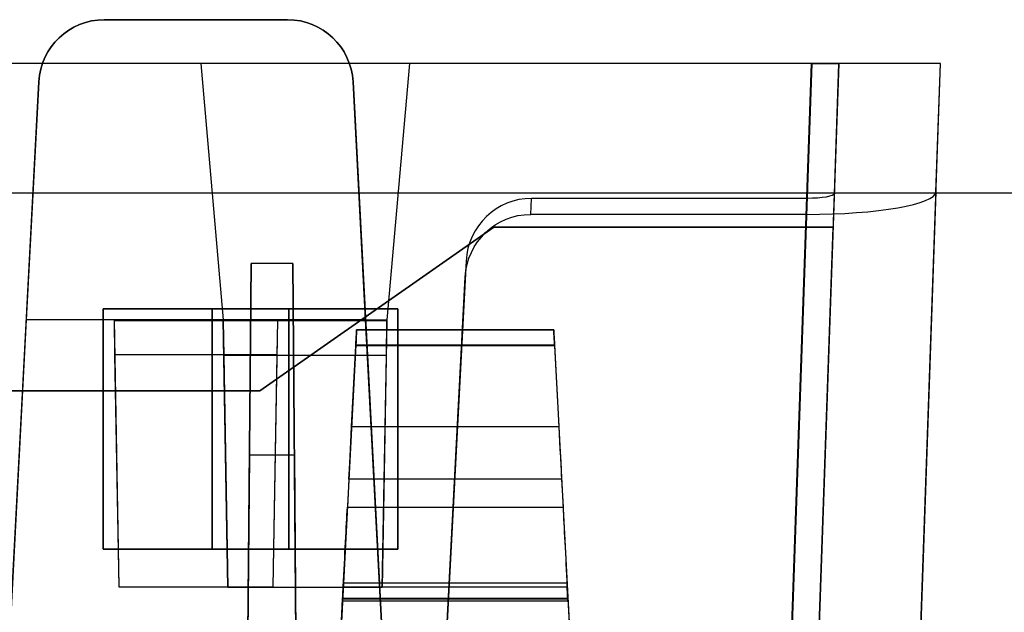
# Model space of a CAD drawing. Units: inches. Extents: x -6.7 to 12.3, y 2.7 to 3.7.
# Drawn here: x 4.8 to 5.7, y 3.2 to 3.7 of the extents above; entities that cross this region are included whole.
import ezdxf

# ---------------------------------------------------------------- set-up
doc = ezdxf.new("R2010")
doc.units = ezdxf.units.IN
doc.header["$MEASUREMENT"] = 0
for name, color, linetype in [('1', 7, 'CONTINUOUS'), ('ORTHO$4', 7, 'CONTINUOUS'), ('ORTHO$6', 7, 'CONTINUOUS'), ('TOP$3', 7, 'CONTINUOUS'), ('TOP$5', 7, 'CONTINUOUS')]:
    doc.layers.add(name, color=color, linetype=linetype)

# ---------------------------------------------------------------- blocks, each defined once
blk = doc.blocks.new('M01668BA_CPP48FMVNSWBLY')
at = {"layer": '1', "color": 5, "linetype": 'Continuous'}
for p, q in [((11.1875, 3.5385, -2.596649), (-5.6125, 3.5385, -2.596649)), ((11.1875, 3.5385, 0.836649), (-5.6125, 3.5385, 0.836649)), ((11.1875, 3.5385, 0.796649), (-5.6125, 3.5385, 0.796649)), ((11.1875, 3.5385, -2.556649), (-5.6125, 3.5385, -2.556649)), ((4.873, 3.2125, 0.843763), (4.873, 3.4325, 0.838962)), ((4.873, 3.4325, 0.798962), (4.873, 3.4325, 0.838962)), ((5.043, 3.4325, 0.798962), (4.873, 3.4325, 0.798962)), ((4.873, 3.4325, 0.838962), (5.043, 3.4325, 0.838962)), ((4.873, 3.4325, 0.798962), (4.873, 3.2125, 0.803763)), ((5.143, 3.4325, -2.558962), (4.973, 3.4325, -2.558962)), ((4.973, 3.4325, -2.558962), (4.973, 3.4325, -2.598962)), ((4.973, 3.2125, -2.603763), (4.973, 3.4325, -2.598962)), ((4.973, 3.4325, -2.558962), (4.973, 3.2125, -2.563763)), ((4.973, 3.4325, -2.598962), (5.143, 3.4325, -2.598962)), ((5.043, 3.2125, 0.803763), (5.043, 3.4325, 0.798962)), ((5.043, 3.4325, 0.838962), (5.043, 3.2125, 0.843763)), ((5.043, 3.4325, 0.798962), (5.043, 3.4325, 0.838962)), ((5.143, 3.4325, -2.558962), (5.143, 3.4325, -2.598962)), ((5.143, 3.4325, -2.598962), (5.143, 3.2125, -2.603763)), ((5.143, 3.2125, -2.563763), (5.143, 3.4325, -2.558962)), ((5.043, 3.2125, 0.843763), (4.873, 3.2125, 0.843763)), ((4.873, 3.2125, 0.803763), (4.873, 3.2125, 0.843763)), ((4.873, 3.2125, 0.803763), (5.043, 3.2125, 0.803763)), ((5.143, 3.2125, -2.603763), (4.973, 3.2125, -2.603763)), ((4.973, 3.2125, -2.563763), (4.973, 3.2125, -2.603763)), ((4.973, 3.2125, -2.563763), (5.143, 3.2125, -2.563763)), ((5.043, 3.2125, 0.803763), (5.043, 3.2125, 0.843763)), ((5.143, 3.2125, -2.563763), (5.143, 3.2125, -2.603763))]:
    blk.add_line(p, q, dxfattribs=at)
blk = doc.blocks.new('M01668BC_MODEL')
at = {"layer": '1', "color": 12, "linetype": 'Continuous'}
for p, q in [((2.164, 1, 1.61679), (1.996, 1, 1.61679)), ((1.996, 1, 1.61679), (1.996, 1, 1.55241)), ((1.996, 1, 1.55241), (2.164, 1, 1.55241)), ((2.164, 1, 1.55241), (2.164, 1, 1.61679)), ((2.64399, 0.96, -1.657), (0.08601, 0.96, -1.657)), ((2.08443, 0.96, -1.75), (0.64557, 0.96, -1.75)), ((2.27557, 0.96, -1.73359), (2.08443, 0.96, -1.73359)), ((2.08443, 0.96, -1.75), (2.10499, 0.725, -1.74179)), ((2.08443, 0.96, -1.73359), (2.08443, 0.96, -1.75)), ((2.08443, 0.96, -1.73359), (2.10499, 0.725, -1.74179)), ((2.27557, 0.96, -1.75), (2.25501, 0.725, -1.74179)), ((2.27557, 0.96, -1.73359), (2.25501, 0.725, -1.74179)), ((2.64405, 0.96, -1.75), (2.27557, 0.96, -1.75)), ((2.27557, 0.96, -1.73359), (2.27557, 0.96, -1.75)), ((2.64405, 0.96, -1.75), (2.61255, 0.05791, -1.7185)), ((2.61372, 0.093, -1.62672), (2.64399, 0.96, -1.657)), ((2.66898, 0.96, -1.63201), (2.6387, 0.093, -1.60174)), ((2.66481, 0.84065, 1.52187), (2.66898, 0.96, 0.845)), ((2.66898, 0.96, -0.88392), (2.66898, 0.96, -1.63201)), ((2.66898, 0.96, 0.845), (2.66898, 0.96, -0.88392)), ((2.72845, 0, -1.59855), (2.76198, 0.96, -1.63207)), ((2.75787, 0.84229, 1.51256), (2.76198, 0.96, 0.845)), ((2.76198, 0.96, 0.845), (2.76198, 0.96, -0.88392)), ((2.76198, 0.96, -0.88392), (2.76198, 0.96, -1.63207)), ((1.905, 0.35, 1.52972), (1.93608, 0.94314, 1.55043)), ((1.93608, 0.94314, 1.61878), (1.92465, 0.725, 1.6264)), ((1.93608, 0.94314, 1.55043), (1.93608, 0.94314, 1.61878)), ((2.22391, 0.94314, 1.61878), (2.22391, 0.94314, 1.55043)), ((2.23535, 0.725, 1.6264), (2.22391, 0.94314, 1.61878)), ((2.22391, 0.94314, 1.55043), (2.255, 0.35, 1.52972)), ((2.6387, 0.093, 1.49576), (2.66481, 0.84065, 1.52187)), ((2.75787, 0.84229, 1.51256), (2.72845, 0, 1.48315)), ((2.3867, 0.82162, 1.62977), (2.38747, 0.83627, 1.5467)), ((2.63967, 0.83627, 1.5467), (2.38747, 0.83627, 1.5467)), ((2.63967, 0.83627, 1.5467), (2.61372, 0.093, 1.52074)), ((2.63922, 0.82162, 1.62977), (2.3867, 0.82162, 1.62977)), ((2.61255, 0.05791, 1.6031), (2.63922, 0.82162, 1.62977)), ((2.1387, 0.66, -0.0301), (2.35292, 0.81, -0.03271)), ((2.35292, 0.81, -0.08268), (2.1387, 0.66, -0.0853)), ((2.66374, 0.81, -0.08268), (2.35292, 0.81, -0.08268)), ((2.35292, 0.81, -0.03271), (2.35292, 0.81, -0.08268)), ((2.35292, 0.81, -0.03271), (2.66374, 0.81, -0.03271)), ((2.6387, 0.093, -0.0202), (2.66374, 0.81, -0.03271)), ((2.6387, 0.093, -0.0952), (2.66374, 0.81, -0.08268)), ((2.66374, 0.81, -0.03271), (2.66374, 0.81, -0.08268)), ((2.1246, 0.093, -1.33175), (2.13056, 0.77678, -1.6506)), ((2.13056, 0.77678, -1.6506), (2.1246, 0.093, -1.62672)), ((2.16863, 0.77678, -1.6506), (2.13056, 0.77678, -1.6506)), ((2.16863, 0.77678, -1.6506), (2.1746, 0.093, -1.33175)), ((2.1746, 0.093, -1.62672), (2.16863, 0.77678, -1.6506)), ((2.32748, 0.77884, 1.54469), (2.305, 0.35, 1.52972)), ((2.32748, 0.77884, 1.54469), (2.32671, 0.76419, 1.62776)), ((2.305, 0.35, 1.6133), (2.32671, 0.76419, 1.62776)), ((1.92465, 0.725, 1.6264), (1.905, 0.35, 1.6133)), ((2.005, 0.725, 1.6264), (1.92465, 0.725, 1.6264)), ((2.005, 0.725, 1.6264), (2.00927, 0.48042, 1.61786)), ((2.005, 0.725, 1.6264), (2.00502, 0.72416, 1.6748)), ((2.155, 0.725, 1.6264), (2.005, 0.725, 1.6264)), ((2.00502, 0.72416, 1.6748), (2.00556, 0.69294, 1.6748)), ((2.15498, 0.72416, 1.6748), (2.00502, 0.72416, 1.6748)), ((2.10927, 0.47985, -1.73323), (2.10499, 0.725, -1.74179)), ((2.10499, 0.725, -1.74179), (2.10501, 0.72416, -1.7902)), ((2.10499, 0.725, -1.74179), (2.25501, 0.725, -1.74179)), ((2.25499, 0.72416, -1.7902), (2.10501, 0.72416, -1.7902)), ((2.10501, 0.72416, -1.7902), (2.10556, 0.69245, -1.7902)), ((2.15073, 0.48042, 1.61786), (2.155, 0.725, 1.6264)), ((2.15444, 0.69294, 1.6748), (2.15498, 0.72416, 1.6748)), ((2.155, 0.725, 1.6264), (2.15498, 0.72416, 1.6748)), ((2.23535, 0.725, 1.6264), (2.155, 0.725, 1.6264)), ((2.255, 0.35, 1.6133), (2.23535, 0.725, 1.6264)), ((2.25501, 0.725, -1.74179), (2.25073, 0.47985, -1.73323)), ((2.25444, 0.69245, -1.7902), (2.25499, 0.72416, -1.7902)), ((2.25501, 0.725, -1.74179), (2.25499, 0.72416, -1.7902)), ((2.22725, 0.71602, -1.29792), (2.40775, 0.71602, -1.29792)), ((2.40775, 0.71602, 0.41031), (2.22725, 0.71602, 0.41031)), ((2.22725, 0.71602, 0.41031), (2.22725, 0.71602, 0.431)), ((2.22725, 0.71602, 0.431), (2.40775, 0.71602, 0.431)), ((2.40775, 0.71602, -1.3186), (2.22725, 0.71602, -1.3186)), ((2.22725, 0.71602, -1.3186), (2.22725, 0.71602, -1.29792)), ((2.40775, 0.71602, -1.3186), (2.40775, 0.71602, -1.29792)), ((2.40775, 0.71602, 0.41031), (2.40775, 0.71602, 0.431)), ((2.22652, 0.70207, -1.33357), (2.19606, 0.12091, -1.3742)), ((2.22652, 0.70207, 0.39535), (2.19606, 0.12091, 0.35471)), ((2.2226, 0.62724, 0.44729), (2.22648, 0.70128, 0.446)), ((2.2226, 0.62724, -1.28163), (2.22648, 0.70128, -1.28292)), ((2.40853, 0.70128, 0.446), (2.22648, 0.70128, 0.446)), ((2.40853, 0.70128, -1.28292), (2.22648, 0.70128, -1.28292)), ((2.22652, 0.70207, -1.33357), (2.40848, 0.70207, -1.33357)), ((2.22652, 0.70207, 0.39535), (2.40848, 0.70207, 0.39535)), ((2.40848, 0.70207, -1.33357), (2.43894, 0.12091, -1.3742)), ((2.40848, 0.70207, 0.39535), (2.43894, 0.12091, 0.35471)), ((2.40853, 0.70128, 0.446), (2.41241, 0.62724, 0.44729)), ((2.40853, 0.70128, -1.28292), (2.41241, 0.62724, -1.28163)), ((2.00556, 0.69294, 1.6748), (2.00927, 0.48042, 1.61786)), ((2.15444, 0.69294, 1.6748), (2.00556, 0.69294, 1.6748)), ((2.25444, 0.69245, -1.7902), (2.10556, 0.69245, -1.7902)), ((2.10556, 0.69245, -1.7902), (2.10927, 0.47985, -1.73323)), ((2.15073, 0.48042, 1.61786), (2.15444, 0.69294, 1.6748)), ((2.25073, 0.47985, -1.73323), (2.25444, 0.69245, -1.7902)), ((0.5913, 0.66, -0.0301), (2.1387, 0.66, -0.0301)), ((2.1387, 0.66, -0.0853), (0.5913, 0.66, -0.0853)), ((2.1387, 0.66, -0.0301), (2.1387, 0.66, -0.0853)), ((2.2226, 0.62724, 0.44729), (2.41241, 0.62724, 0.44729)), ((2.2226, 0.62724, -1.28163), (2.41241, 0.62724, -1.28163)), ((2.1246, 0.093, 0.39717), (2.12903, 0.60096, -0.02907)), ((2.12903, 0.60096, -0.02907), (2.1246, 0.093, -0.0202)), ((2.17016, 0.60096, -0.02907), (2.12903, 0.60096, -0.02907)), ((2.17016, 0.60096, -0.02907), (2.1746, 0.093, 0.39717)), ((2.1746, 0.093, -0.0202), (2.17016, 0.60096, -0.02907)), ((2.22007, 0.57914, 0.47287), (2.21872, 0.55328, 0.5098)), ((2.22007, 0.57914, -1.25605), (2.21872, 0.55328, -1.21911)), ((2.41493, 0.57914, -1.25605), (2.22007, 0.57914, -1.25605)), ((2.41493, 0.57914, 0.47287), (2.22007, 0.57914, 0.47287)), ((2.41493, 0.57914, 0.47287), (2.41628, 0.55328, 0.5098)), ((2.41493, 0.57914, -1.25605), (2.41628, 0.55328, -1.21911)), ((2.21872, 0.55328, -1.21911), (2.41628, 0.55328, -1.21911)), ((2.21872, 0.55328, 0.5098), (2.41628, 0.55328, 0.5098)), ((2.00927, 0.48042, 1.61786), (2.15073, 0.48042, 1.61786)), ((2.25073, 0.47985, -1.73323), (2.10927, 0.47985, -1.73323)), ((2.21422, 0.4675, -1.17575), (2.21488, 0.48008, -1.17685)), ((2.21422, 0.4675, 0.55317), (2.21488, 0.48008, 0.55206)), ((2.42012, 0.48008, -1.17685), (2.21488, 0.48008, -1.17685)), ((2.42012, 0.48008, 0.55206), (2.21488, 0.48008, 0.55206)), ((2.21509, 0.484, -1.25766), (2.41991, 0.484, -1.25766)), ((2.21509, 0.484, 0.4823), (2.21509, 0.484, 0.47126)), ((2.21509, 0.484, 0.47126), (2.41991, 0.484, 0.47126)), ((2.21509, 0.484, -1.24662), (2.41991, 0.484, -1.24662)), ((2.21509, 0.484, -1.24662), (2.21509, 0.484, -1.25766)), ((2.21509, 0.484, 0.4823), (2.41991, 0.484, 0.4823)), ((2.41991, 0.484, 0.4823), (2.41991, 0.484, 0.47126)), ((2.41991, 0.484, -1.24662), (2.41991, 0.484, -1.25766)), ((2.42078, 0.4675, -1.17575), (2.42012, 0.48008, -1.17685)), ((2.42078, 0.4675, 0.55317), (2.42012, 0.48008, 0.55206)), ((2.19033, 0.01157, 0.44411), (2.21431, 0.46923, 0.45609)), ((2.19033, 0.01157, -1.28481), (2.21431, 0.46923, -1.27282)), ((2.42069, 0.46923, 0.45609), (2.21431, 0.46923, 0.45609)), ((2.42069, 0.46923, -1.27282), (2.21431, 0.46923, -1.27282)), ((2.42066, 0.4698, 0.5221), (2.21434, 0.4698, 0.5221)), ((2.42066, 0.4698, -1.20681), (2.21434, 0.4698, -1.20681)), ((2.42069, 0.46923, 0.45609), (2.44467, 0.01157, 0.44411)), ((2.42069, 0.46923, -1.27282), (2.44467, 0.01157, -1.28481)), ((2.21422, 0.4675, -1.17575), (2.42078, 0.4675, -1.17575)), ((2.21422, 0.4675, -1.17575), (2.21422, 0.4675, -1.20119)), ((2.21422, 0.4675, 0.55317), (2.21422, 0.4675, 0.52772)), ((2.21422, 0.4675, 0.55317), (2.42078, 0.4675, 0.55317)), ((2.21422, 0.4675, 0.52772), (2.42078, 0.4675, 0.52772)), ((2.21422, 0.4675, -1.20119), (2.42078, 0.4675, -1.20119)), ((2.42078, 0.4675, 0.55317), (2.42078, 0.4675, 0.52772)), ((2.42078, 0.4675, -1.17575), (2.42078, 0.4675, -1.20119))]:
    blk.add_line(p, q, dxfattribs=at)
at = {"layer": '1', "color": 12, "linetype": 'Continuous', "extrusion": (0, -0.034899, 0.999391)}
for centre, major_axis, ratio, start_param, end_param in [((1.996, 0.94, 1.55032), (0, 0.06, 0.0021), 0.999391, 0, 1.518436), ((2.164, 0.94, 1.55032), (0, 0.06, 0.0021), 0.999391, 4.764749, 6.283185), ((2.38739, 0.77572, 1.54458), (0.00395, 0.06043, 0.00211), 0.990227, 0.064661, 1.583893)]:
    blk.add_ellipse(centre, major_axis=major_axis, ratio=ratio, start_param=start_param, end_param=end_param, dxfattribs=at)
at = {"layer": '1', "color": 12, "linetype": 'Continuous', "extrusion": (0, -0.034899, -0.999391)}
for centre, start_param, end_param in [((1.996, 0.94, 1.61889), 1.623156, 3.141593), ((2.164, 0.94, 1.61889), 3.141593, 4.660029)]:
    blk.add_ellipse(centre, major_axis=(0, -0.06, 0.0021), ratio=0.999391, start_param=start_param, end_param=end_param, dxfattribs=at)
at = {"layer": '1', "color": 12, "linetype": 'Continuous', "extrusion": (0, -1, 0)}
blk.add_ellipse((2.64396, 0.96, -1.63199), major_axis=(0.0177, 0, -0.0177), ratio=0.998783, start_param=5.498396, end_param=7.067974, dxfattribs=at)
at = {"layer": '1', "color": 12, "linetype": 'Continuous', "extrusion": (0, 1, 0)}
blk.add_ellipse((2.64391, 0.96, -1.63193), major_axis=(-0.08354, 0, 0.08354), ratio=0.998783, start_param=2.356803, end_param=3.926382, dxfattribs=at)
at = {"layer": '1', "color": 12, "linetype": 'Continuous', "extrusion": (0, 0.984808, 0.173648)}
blk.add_ellipse((2.6398, 0.84232, 1.51242), major_axis=(0.029, 0.02008, -0.11389), ratio=0.989666, start_param=3.38485, end_param=4.954428, dxfattribs=at)
at = {"layer": '1', "color": 12, "linetype": 'Continuous', "extrusion": (0, -0.984808, -0.173648)}
blk.add_ellipse((2.6398, 0.84066, 1.52184), major_axis=(-0.00614, -0.00425, 0.02413), ratio=0.989666, start_param=4.47035, end_param=6.039928, dxfattribs=at)
at = {"layer": '1', "color": 12, "linetype": 'Continuous', "extrusion": (0, 0.034899, -0.999391)}
blk.add_ellipse((2.38663, 0.76107, 1.62766), major_axis=(0.00395, 0.06043, 0.00211), ratio=0.990227, start_param=4.699292, end_param=6.218525, dxfattribs=at)
at = {"layer": '1', "color": 12, "linetype": 'Continuous', "extrusion": (-0.99863, 0.052336, 4.6e-15)}
for centre, major_axis, start_param, end_param in [((2.22646, 0.70102, 0.431), (0.00079, 0.015), 4.729842, 6.283185), ((2.22646, 0.70102, -1.29792), (0.00079, 0.015), 4.729842, 6.283185), ((2.21464, 0.4755, 0.52772), (0.00042, 0.008), 2.362671, 3.141593), ((2.21464, 0.4755, -1.20119), (0.00042, 0.008), 2.362671, 3.141593)]:
    blk.add_ellipse(centre, major_axis=major_axis, ratio=0.99863, start_param=start_param, end_param=end_param, dxfattribs=at)
at = {"layer": '1', "color": 12, "linetype": 'Continuous', "extrusion": (-0.99863, 0.052336, 1e-16)}
for centre, major_axis, start_param, end_param in [((2.22646, 0.70102, 0.41031), (-0.00079, -0.015), 3.141593, 4.642576), ((2.22646, 0.70102, -1.3186), (-0.00079, -0.015), 3.141593, 4.642576), ((2.21442, 0.47136, 0.45244), (-0.00524, -0.1), 1.658063, 2.530727), ((2.21442, 0.47136, -1.27647), (-0.00524, -0.1), 1.658063, 2.530727)]:
    blk.add_ellipse(centre, major_axis=major_axis, ratio=0.99863, start_param=start_param, end_param=end_param, dxfattribs=at)
at = {"layer": '1', "color": 12, "linetype": 'Continuous', "extrusion": (0.99863, 0.052336, 1e-16)}
for centre, major_axis, start_param, end_param in [((2.40854, 0.70102, 0.41031), (-0.00079, 0.015), 4.782202, 6.283185), ((2.40854, 0.70102, -1.3186), (-0.00079, 0.015), 4.782202, 6.283185), ((2.40854, 0.70102, -1.29792), (0.00079, -0.015), 3.141593, 4.694936), ((2.40854, 0.70102, 0.431), (0.00079, -0.015), 3.141593, 4.694936), ((2.42057, 0.47136, 0.45244), (-0.00524, 0.1), 0.610865, 1.48353), ((2.42057, 0.47136, -1.27647), (-0.00524, 0.1), 0.610865, 1.48353), ((2.42036, 0.4755, -1.20119), (0.00042, -0.008), 0, 0.778922), ((2.42036, 0.4755, 0.52772), (0.00042, -0.008), 0, 0.778922)]:
    blk.add_ellipse(centre, major_axis=major_axis, ratio=0.99863, start_param=start_param, end_param=end_param, dxfattribs=at)
at = {"layer": '1', "color": 12, "linetype": 'Continuous', "extrusion": (0.99863, -0.052336, -4.6e-15)}
for centre, major_axis, start_param, end_param in [((2.22265, 0.62829, -1.22164), (-0.00314, -0.06), 0.610865, 1.553343), ((2.22265, 0.62829, 0.50728), (-0.00314, -0.06), 0.610865, 1.553343), ((2.21429, 0.46883, 0.47126), (-0.00079, -0.01517), 1.596976, 3.141593), ((2.21429, 0.46883, -1.25766), (-0.00079, -0.01517), 1.596976, 3.141593)]:
    blk.add_ellipse(centre, major_axis=major_axis, ratio=0.99863, start_param=start_param, end_param=end_param, dxfattribs=at)
at = {"layer": '1', "color": 12, "linetype": 'Continuous', "extrusion": (-0.99863, -0.052336, 4.6e-15)}
for centre, major_axis, start_param, end_param in [((2.41235, 0.62829, 0.50728), (-0.00314, 0.06), 1.58825, 2.530727), ((2.41235, 0.62829, -1.22164), (-0.00314, 0.06), 1.58825, 2.530727), ((2.42252, 0.43422, -1.24194), (0.00262, -0.05), 2.362671, 3.235267), ((2.42252, 0.43422, 0.48698), (0.00262, -0.05), 2.362671, 3.235267), ((2.42071, 0.46883, 0.47126), (-0.00079, 0.01517), 0, 1.544616), ((2.42071, 0.46883, -1.25766), (-0.00079, 0.01517), 0, 1.544616)]:
    blk.add_ellipse(centre, major_axis=major_axis, ratio=0.99863, start_param=start_param, end_param=end_param, dxfattribs=at)
at = {"layer": '1', "color": 12, "linetype": 'Continuous', "extrusion": (0.99863, -0.052336, -1e-16)}
for centre in [(2.21248, 0.43422, 0.48698), (2.21248, 0.43422, -1.24194)]:
    blk.add_ellipse(centre, major_axis=(0.00262, 0.05), ratio=0.99863, start_param=6.189511, end_param=7.062107, dxfattribs=at)
at = {"layer": '1', "color": 12, "linetype": 'Continuous'}
for points in [[(2.69576, 0.96, 0.845), (2.68683, 0.96, 0.845), (2.67791, 0.96, 0.845), (2.66898, 0.96, 0.845)], [(2.69576, 0.96, -0.88392), (2.68683, 0.96, -0.88392), (2.67791, 0.96, -0.88392), (2.66898, 0.96, -0.88392)], [(2.76198, 0.96, 0.845), (2.73991, 0.96, 0.845), (2.71783, 0.96, 0.845), (2.69576, 0.96, 0.845)], [(2.76198, 0.96, -0.88392), (2.73991, 0.96, -0.88392), (2.71783, 0.96, -0.88392), (2.69576, 0.96, -0.88392)]]:
    blk.add_open_spline(points, degree=3, dxfattribs=at)
blk = doc.blocks.new('M01668AA_MODEL')
at = {"layer": '1', "color": 5, "linetype": 'Continuous', "lineweight": -3}
for name, p in [('M01668BC_MODEL', (2.878, 2.6975, -0.8223)), ('M01668BA_CPP48FMVNSWBLY', (0, 0))]:
    blk.add_blockref(name, p, dxfattribs=at)

msp = doc.modelspace()

# ---------------------------------------------------------------- linework, layer by layer
at = {"layer": 'ORTHO$4', "color": 12, "linetype": 'Continuous'}
for p, q in [((5.093088, 3.1815, -2.079963), (5.297912, 3.1815, -2.079963)), ((5.093088, 3.1815, -0.351046), (5.297912, 3.1815, -0.351046)), ((5.093088, 3.1815, -2.068917), (5.297912, 3.1815, -2.068917)), ((5.093088, 3.1815, -0.340001), (5.297912, 3.1815, -0.340001)), ((5.093088, 3.1815, -2.068917), (5.093088, 3.1815, -2.079963)), ((5.093088, 3.1815, -0.340001), (5.093088, 3.1815, -0.351046)), ((5.297912, 3.1815, -2.068917), (5.297912, 3.1815, -2.079963)), ((5.297912, 3.1815, -0.340001), (5.297912, 3.1815, -0.351046)), ((5.068329, 2.709067, -2.107108), (5.092314, 3.166731, -2.095124)), ((5.068329, 2.709067, -0.378191), (5.092314, 3.166731, -0.366207)), ((5.298686, 3.166731, -2.095124), (5.092314, 3.166731, -2.095124)), ((5.298686, 3.166731, -0.366207), (5.092314, 3.166731, -0.366207)), ((5.298656, 3.167303, -0.300198), (5.092344, 3.167303, -0.300198)), ((5.298656, 3.167303, -2.029115), (5.092344, 3.167303, -2.029115)), ((5.298686, 3.166731, -2.095124), (5.322671, 2.709067, -2.107108)), ((5.298686, 3.166731, -0.366207), (5.322671, 2.709067, -0.378191)), ((5.092223, 3.164996, -1.998054), (5.298777, 3.164996, -1.998054)), ((5.092223, 3.164996, -2.023495), (5.298777, 3.164996, -2.023495)), ((5.092223, 3.164996, -1.998054), (5.092223, 3.164996, -2.023495)), ((5.092223, 3.164996, -0.269137), (5.298777, 3.164996, -0.269137)), ((5.092223, 3.164996, -0.294578), (5.298777, 3.164996, -0.294578)), ((5.092223, 3.164996, -0.269137), (5.092223, 3.164996, -0.294578)), ((5.298777, 3.164996, -1.998054), (5.298777, 3.164996, -2.023495)), ((5.298777, 3.164996, -0.269137), (5.298777, 3.164996, -0.294578))]:
    msp.add_line(p, q, dxfattribs=at)
at = {"layer": 'ORTHO$4', "color": 12, "linetype": 'Continuous', "extrusion": (0.99863, -0.052336, -1e-16)}
for centre, major_axis, start_param, end_param in [((5.092293, 3.166334, -2.079963), (-0.000795, -0.015166), 1.5969763, 3.1415927), ((5.092293, 3.166334, -0.351046), (-0.000795, -0.015166), 1.5969763, 3.1415927), ((5.090479, 3.131719, -2.064241), (0.00262, 0.05), 6.1895106, 7.0621071), ((5.090479, 3.131719, -0.335324), (0.00262, 0.05), 6.1895106, 7.0621071)]:
    msp.add_ellipse(centre, major_axis=major_axis, ratio=0.99863, start_param=start_param, end_param=end_param, dxfattribs=at)
at = {"layer": 'ORTHO$4', "color": 12, "linetype": 'Continuous', "extrusion": (-0.99863, -0.052336, -1e-16)}
for centre, major_axis, start_param, end_param in [((5.300521, 3.131719, -2.064241), (0.00262, -0.05), 2.3626708, 3.2352674), ((5.300521, 3.131719, -0.335324), (0.00262, -0.05), 2.3626708, 3.2352674), ((5.298707, 3.166334, -2.079963), (-0.000795, 0.015166), 0, 1.5446164), ((5.298707, 3.166334, -0.351046), (-0.000795, 0.015166), 0, 1.5446164)]:
    msp.add_ellipse(centre, major_axis=major_axis, ratio=0.99863, start_param=start_param, end_param=end_param, dxfattribs=at)
at = {"layer": 'ORTHO$4', "color": 12, "linetype": 'Continuous', "extrusion": (-0.99863, 0.052336, 4.6e-15)}
for centre in [(5.092642, 3.172996, -0.294578), (5.092642, 3.172996, -2.023495)]:
    msp.add_ellipse(centre, major_axis=(0.000419, 0.008), ratio=0.99863, start_param=2.3626708, end_param=3.1415927, dxfattribs=at)
at = {"layer": 'ORTHO$4', "color": 12, "linetype": 'Continuous', "extrusion": (0.99863, 0.052336, -4.6e-15)}
for centre in [(5.298358, 3.172996, -0.294578), (5.298358, 3.172996, -2.023495)]:
    msp.add_ellipse(centre, major_axis=(0.000419, -0.008), ratio=0.99863, start_param=0, end_param=0.7789218, dxfattribs=at)
at = {"layer": 'ORTHO$6', "color": 12, "linetype": 'Continuous'}
for p, q in [((5.093088, 3.1815, -2.079963), (5.297912, 3.1815, -2.079963)), ((5.093088, 3.1815, -0.351046), (5.297912, 3.1815, -0.351046)), ((5.093088, 3.1815, -0.340001), (5.297912, 3.1815, -0.340001)), ((5.093088, 3.1815, -2.068917), (5.297912, 3.1815, -2.068917)), ((5.093088, 3.1815, -2.068917), (5.093088, 3.1815, -2.079963)), ((5.093088, 3.1815, -0.340001), (5.093088, 3.1815, -0.351046)), ((5.297912, 3.1815, -2.068917), (5.297912, 3.1815, -2.079963)), ((5.297912, 3.1815, -0.340001), (5.297912, 3.1815, -0.351046)), ((5.068329, 2.709067, -2.107108), (5.092314, 3.166731, -2.095124)), ((5.068329, 2.709067, -0.378191), (5.092314, 3.166731, -0.366207)), ((5.298686, 3.166731, -2.095124), (5.092314, 3.166731, -2.095124)), ((5.298686, 3.166731, -0.366207), (5.092314, 3.166731, -0.366207)), ((5.298656, 3.167303, -0.300198), (5.092344, 3.167303, -0.300198)), ((5.298656, 3.167303, -2.029115), (5.092344, 3.167303, -2.029115)), ((5.298686, 3.166731, -2.095124), (5.322671, 2.709067, -2.107108)), ((5.298686, 3.166731, -0.366207), (5.322671, 2.709067, -0.378191)), ((5.092223, 3.164996, -1.998054), (5.298777, 3.164996, -1.998054)), ((5.092223, 3.164996, -2.023495), (5.298777, 3.164996, -2.023495)), ((5.092223, 3.164996, -1.998054), (5.092223, 3.164996, -2.023495)), ((5.092223, 3.164996, -0.269137), (5.298777, 3.164996, -0.269137)), ((5.092223, 3.164996, -0.294578), (5.298777, 3.164996, -0.294578)), ((5.092223, 3.164996, -0.269137), (5.092223, 3.164996, -0.294578)), ((5.298777, 3.164996, -1.998054), (5.298777, 3.164996, -2.023495)), ((5.298777, 3.164996, -0.269137), (5.298777, 3.164996, -0.294578))]:
    msp.add_line(p, q, dxfattribs=at)
at = {"layer": 'ORTHO$6', "color": 12, "linetype": 'Continuous', "extrusion": (0.99863, -0.052336, -1e-16)}
for centre, major_axis, start_param, end_param in [((5.092293, 3.166334, -2.079963), (-0.000795, -0.015166), 1.5969763, 3.1415927), ((5.092293, 3.166334, -0.351046), (-0.000795, -0.015166), 1.5969763, 3.1415927), ((5.090479, 3.131719, -0.335324), (0.00262, 0.05), 6.1895106, 7.0621071), ((5.090479, 3.131719, -2.064241), (0.00262, 0.05), 6.1895106, 7.0621071)]:
    msp.add_ellipse(centre, major_axis=major_axis, ratio=0.99863, start_param=start_param, end_param=end_param, dxfattribs=at)
at = {"layer": 'ORTHO$6', "color": 12, "linetype": 'Continuous', "extrusion": (-0.99863, -0.052336, -1e-16)}
for centre, major_axis, start_param, end_param in [((5.300521, 3.131719, -0.335324), (0.00262, -0.05), 2.3626708, 3.2352674), ((5.300521, 3.131719, -2.064241), (0.00262, -0.05), 2.3626708, 3.2352674), ((5.298707, 3.166334, -2.079963), (-0.000795, 0.015166), 0, 1.5446164), ((5.298707, 3.166334, -0.351046), (-0.000795, 0.015166), 0, 1.5446164)]:
    msp.add_ellipse(centre, major_axis=major_axis, ratio=0.99863, start_param=start_param, end_param=end_param, dxfattribs=at)
at = {"layer": 'ORTHO$6', "color": 12, "linetype": 'Continuous', "extrusion": (-0.99863, 0.052336, 4.6e-15)}
for centre in [(5.092642, 3.172996, -0.294578), (5.092642, 3.172996, -2.023495)]:
    msp.add_ellipse(centre, major_axis=(0.000419, 0.008), ratio=0.99863, start_param=2.3626708, end_param=3.1415927, dxfattribs=at)
at = {"layer": 'ORTHO$6', "color": 12, "linetype": 'Continuous', "extrusion": (0.99863, 0.052336, -4.6e-15)}
for centre in [(5.298358, 3.172996, -0.294578), (5.298358, 3.172996, -2.023495)]:
    msp.add_ellipse(centre, major_axis=(0.000419, -0.008), ratio=0.99863, start_param=0, end_param=0.7789218, dxfattribs=at)
at = {"layer": 'TOP$3', "color": 12, "linetype": 'Continuous'}
for p, q in [((5.041997, 3.6975, 0.794492), (4.874003, 3.6975, 0.794492)), ((5.521994, 3.6575, -2.479302), (2.964006, 3.6575, -2.479302)), ((5.491718, 2.7905, -2.449025), (5.521994, 3.6575, -2.479302)), ((5.542811, 3.53815, 0.699564), (5.546979, 3.6575, 0.022698)), ((5.635868, 3.53979, 0.690263), (5.639979, 3.6575, 0.022698)), ((4.814085, 3.64064, 0.796478), (4.802653, 3.4225, 0.804095)), ((5.113347, 3.4225, 0.804095), (5.101915, 3.64064, 0.796478)), ((5.635868, 3.53979, 0.690263), (5.606455, 2.6975, 0.66085)), ((4.883, 3.4225, 0.804095), (4.802653, 3.4225, 0.804095)), ((5.033, 3.4225, 0.804095), (4.883, 3.4225, 0.804095)), ((4.883, 3.4225, 0.804095), (4.883015, 3.421655, 0.8525)), ((5.032985, 3.421655, 0.8525), (4.883015, 3.421655, 0.8525)), ((4.883015, 3.421655, 0.8525), (4.88356, 3.390442, 0.8525)), ((5.03244, 3.390442, 0.8525), (5.032985, 3.421655, 0.8525)), ((5.033, 3.4225, 0.804095), (5.032985, 3.421655, 0.8525)), ((5.113347, 3.4225, 0.804095), (5.033, 3.4225, 0.804095)), ((5.03244, 3.390442, 0.8525), (4.88356, 3.390442, 0.8525)), ((4.88356, 3.390442, 0.8525), (4.887269, 3.177918, 0.795554)), ((5.028731, 3.177918, 0.795554), (5.03244, 3.390442, 0.8525))]:
    msp.add_line(p, q, dxfattribs=at)
at = {"layer": 'TOP$3', "color": 6, "linetype": 'Continuous'}
for p, q in [((11.1875, 3.5385, 0.836649), (-5.6125, 3.5385, 0.836649)), ((4.873, 3.4325, 0.838962), (5.043, 3.4325, 0.838962)), ((4.873, 3.2125, 0.843763), (4.873, 3.4325, 0.838962)), ((5.043, 3.4325, 0.838962), (5.043, 3.2125, 0.843763)), ((5.043, 3.2125, 0.843763), (4.873, 3.2125, 0.843763))]:
    msp.add_line(p, q, dxfattribs=at)
at = {"layer": 'TOP$3', "color": 12, "linetype": 'Continuous', "extrusion": (0, -0.034899, -0.999391)}
for centre, start_param, end_param in [((4.874003, 3.6375, 0.796587), 1.6231562, 3.1415927), ((5.041997, 3.6375, 0.796587), 3.1415927, 4.6600291)]:
    msp.add_ellipse(centre, major_axis=(0, -0.06, 0.002095), ratio=0.999391, start_param=start_param, end_param=end_param, dxfattribs=at)
at = {"layer": 'TOP$3', "color": 12, "linetype": 'Continuous', "extrusion": (0, -1, 0)}
msp.add_ellipse((5.521964, 3.6575, -2.454286), major_axis=(0.017699, 0, -0.017699), ratio=0.998783, start_param=5.4983961, end_param=7.0679745, dxfattribs=at)
at = {"layer": 'TOP$3', "color": 12, "linetype": 'Continuous', "extrusion": (0, 0.984808, 0.173648)}
msp.add_ellipse((5.517797, 3.539816, 0.69012), major_axis=(0.029001, 0.020083, -0.113894), ratio=0.989666, start_param=3.3848499, end_param=4.9544282, dxfattribs=at)
at = {"layer": 'TOP$3', "color": 12, "linetype": 'Continuous'}
for points in [[(5.57376, 3.6575, 0.022698), (5.546979, 3.6575, 0.022698)], [(5.639979, 3.6575, 0.022698), (5.57376, 3.6575, 0.022698)]]:
    msp.add_open_spline(points, degree=1, dxfattribs=at)
at = {"layer": 'TOP$5', "color": 12, "linetype": 'Continuous'}
for p, q in [((5.041997, 3.6975, 0.794492), (4.874003, 3.6975, 0.794492)), ((5.521994, 3.6575, -2.479302), (2.964006, 3.6575, -2.479302)), ((5.491718, 2.7905, -2.449025), (5.521994, 3.6575, -2.479302)), ((5.542811, 3.53815, 0.699564), (5.546979, 3.6575, 0.022698)), ((5.635868, 3.53979, 0.690263), (5.639979, 3.6575, 0.022698)), ((4.814085, 3.64064, 0.796478), (4.802653, 3.4225, 0.804095)), ((5.113347, 3.4225, 0.804095), (5.101915, 3.64064, 0.796478)), ((5.635868, 3.53979, 0.690263), (5.606455, 2.6975, 0.66085)), ((4.883, 3.4225, 0.804095), (4.802653, 3.4225, 0.804095)), ((5.033, 3.4225, 0.804095), (4.883, 3.4225, 0.804095)), ((4.883, 3.4225, 0.804095), (4.883015, 3.421655, 0.8525)), ((5.032985, 3.421655, 0.8525), (4.883015, 3.421655, 0.8525)), ((4.883015, 3.421655, 0.8525), (4.88356, 3.390442, 0.8525)), ((5.03244, 3.390442, 0.8525), (5.032985, 3.421655, 0.8525)), ((5.033, 3.4225, 0.804095), (5.032985, 3.421655, 0.8525)), ((5.113347, 3.4225, 0.804095), (5.033, 3.4225, 0.804095)), ((5.03244, 3.390442, 0.8525), (4.88356, 3.390442, 0.8525)), ((4.88356, 3.390442, 0.8525), (4.887269, 3.177918, 0.795554)), ((5.028731, 3.177918, 0.795554), (5.03244, 3.390442, 0.8525))]:
    msp.add_line(p, q, dxfattribs=at)
at = {"layer": 'TOP$5', "color": 6, "linetype": 'Continuous'}
for p, q in [((11.1875, 3.5385, 0.836649), (-5.6125, 3.5385, 0.836649)), ((4.873, 3.4325, 0.838962), (5.043, 3.4325, 0.838962)), ((4.873, 3.2125, 0.843763), (4.873, 3.4325, 0.838962)), ((5.043, 3.4325, 0.838962), (5.043, 3.2125, 0.843763)), ((5.043, 3.2125, 0.843763), (4.873, 3.2125, 0.843763))]:
    msp.add_line(p, q, dxfattribs=at)
at = {"layer": 'TOP$5', "color": 12, "linetype": 'Continuous', "extrusion": (0, -0.034899, -0.999391)}
for centre, start_param, end_param in [((4.874003, 3.6375, 0.796587), 1.6231562, 3.1415927), ((5.041997, 3.6375, 0.796587), 3.1415927, 4.6600291)]:
    msp.add_ellipse(centre, major_axis=(0, -0.06, 0.002095), ratio=0.999391, start_param=start_param, end_param=end_param, dxfattribs=at)
at = {"layer": 'TOP$5', "color": 12, "linetype": 'Continuous', "extrusion": (0, -1, 0)}
msp.add_ellipse((5.521964, 3.6575, -2.454286), major_axis=(0.017699, 0, -0.017699), ratio=0.998783, start_param=5.4983961, end_param=7.0679745, dxfattribs=at)
at = {"layer": 'TOP$5', "color": 12, "linetype": 'Continuous', "extrusion": (0, 0.984808, 0.173648)}
msp.add_ellipse((5.517797, 3.539816, 0.69012), major_axis=(0.029001, 0.020083, -0.113894), ratio=0.989666, start_param=3.3848499, end_param=4.9544282, dxfattribs=at)
at = {"layer": 'TOP$5', "color": 12, "linetype": 'Continuous'}
for points in [[(5.57376, 3.6575, 0.022698), (5.546979, 3.6575, 0.022698)], [(5.639979, 3.6575, 0.022698), (5.57376, 3.6575, 0.022698)]]:
    msp.add_open_spline(points, degree=1, dxfattribs=at)

# ---------------------------------------------------------------- block references
at = {"layer": '1', "color": 2, "linetype": 'Continuous', "lineweight": -3}
msp.add_blockref('M01668AA_MODEL', (0, 0), dxfattribs=at)

doc.saveas('drawing.dxf')
